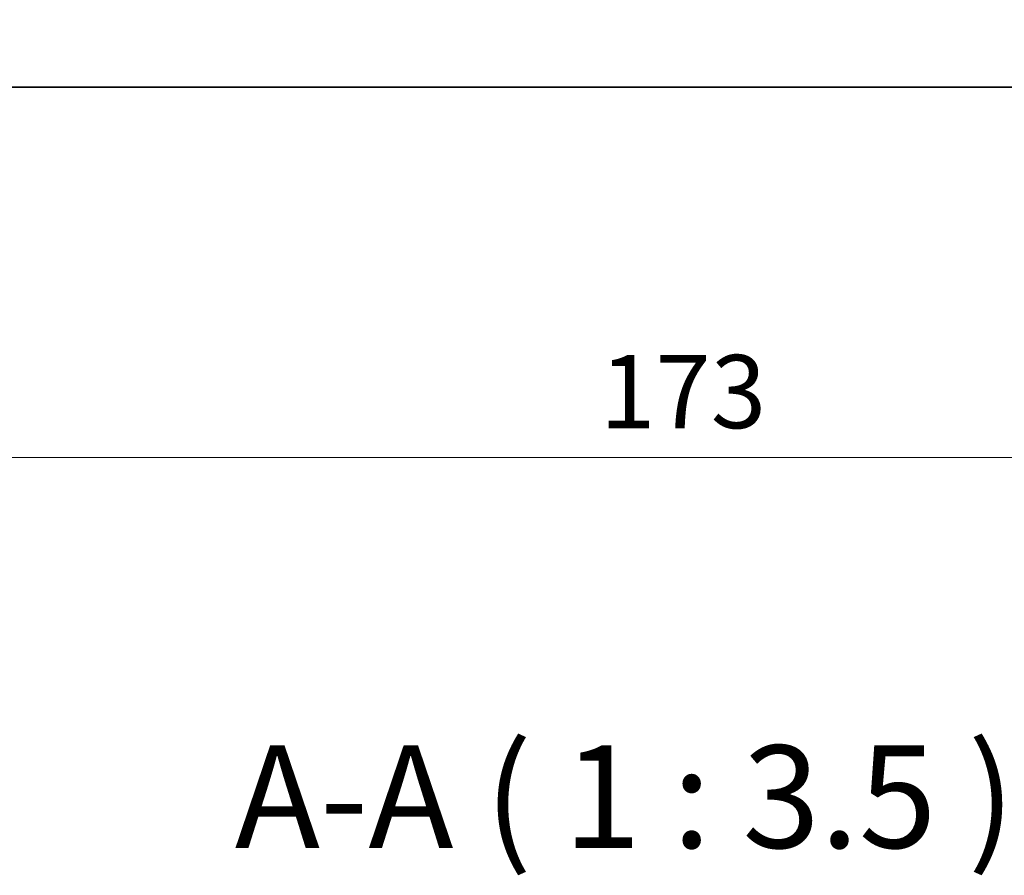
# Model space of a CAD drawing. Units: millimetres. Extents: x 0 to 6381, y 0 to 983.
# Drawn here: x 1530 to 1614, y 320 to 393 of the extents above; entities that cross this region are included whole.
import ezdxf

# ---------------------------------------------------------------- set-up
doc = ezdxf.new("R2010")
doc.units = ezdxf.units.MM
for name, color, linetype, lineweight in [('Dimension (ISO)', 7, 'Continuous', 18), ('Symbol (ISO)', 7, 'Continuous', 18), ('Visible (ISO)', 7, 'Continuous', 35)]:
    doc.layers.add(name, color=color, linetype=linetype, lineweight=lineweight)
doc.styles.add('Note Text (TK)', font='txt')
doc.dimstyles.new('Default - Method 1b (TK)', dxfattribs={"dimscale": 2.5, "dimtxt": 2.5, "dimasz": 2.5, "dimexe": 1, "dimexo": 1.5, "dimgap": 1, "dimtad": 1, "dimtoh": 1, "dimrnd": 1e-08, "dimdsep": 46, "dimtxsty": 'Note Text (TK)', "dimcen": 0.09, "dimdle": 5, "dimclrd": 100, "dimclre": 100, "dimclrt": 7, "dimadec": 1, "dimazin": 1, "dimtfac": 1, "dimtmove": 0, "dimatfit": 3, "dimfxl": 1, "dimtolj": 1, "dimlwd": -1, "dimlwe": -1, "dimarcsym": 0})

# ---------------------------------------------------------------- blocks, each defined once
blk = doc.blocks.new('*D47')
at = {"layer": 'Defpoints', "color": 0}
for p in [(1498.654, 392.946), (1671.654, 392.946), (1671.654, 355.575)]:
    blk.add_point(p, dxfattribs=at)
at = {"layer": 'Dimension (ISO)', "color": 100}
for p, q in [((1498.654, 389.196), (1498.654, 353.075)), ((1671.654, 389.196), (1671.654, 353.075)), ((1504.904, 355.575), (1665.404, 355.575))]:
    blk.add_line(p, q, dxfattribs=at)
for points in [[(1504.904, 356.616), (1504.904, 354.533), (1498.654, 355.575)], [(1665.404, 356.616), (1665.404, 354.533), (1671.654, 355.575)]]:
    blk.add_solid(points, dxfattribs=at)
at = {"layer": 'Dimension (ISO)', "color": 7, "insert": (1579.046, 361.2), "char_height": 6.25, "attachment_point": 4, "style": 'Note Text (TK)'}
blk.add_mtext('\\A1;173', dxfattribs=at)

msp = doc.modelspace()

# ---------------------------------------------------------------- linework, layer by layer
at = {"layer": 'Visible (ISO)'}
msp.add_line((1504.9025, 387.1955), (1665.4049, 387.1955), dxfattribs=at)

# ---------------------------------------------------------------- texts
at = {"layer": 'Symbol (ISO)', "color": 7, "insert": (1547.8771, 319.5149), "char_height": 8.75, "attachment_point": 7, "style": 'Note Text (TK)'}
msp.add_mtext('A-A ( 1 : 3.5 )', dxfattribs=at)

# ---------------------------------------------------------------- dimensions: what is measured, and where the dimension line sits
at = {"layer": 'Dimension (ISO)', "color": 100}
dim = msp.add_linear_dim(base=(1671.6537, 355.5746), p1=(1498.6537, 392.9455), p2=(1671.6537, 392.9455), angle=180, dimstyle='Default - Method 1b (TK)', override={"dimtoh": 0, "dimdec": 2, "dimtp": 0, "dimtm": 0, "dimtdec": 2, "dimtofl": 0, "dimatfit": 1}, dxfattribs=at)
dim.commit()
dim.dimension.update_dxf_attribs({"geometry": '*D47', "text_midpoint": (1585.1537, 355.5746), "dimtype": 160})

doc.saveas('drawing.dxf')
